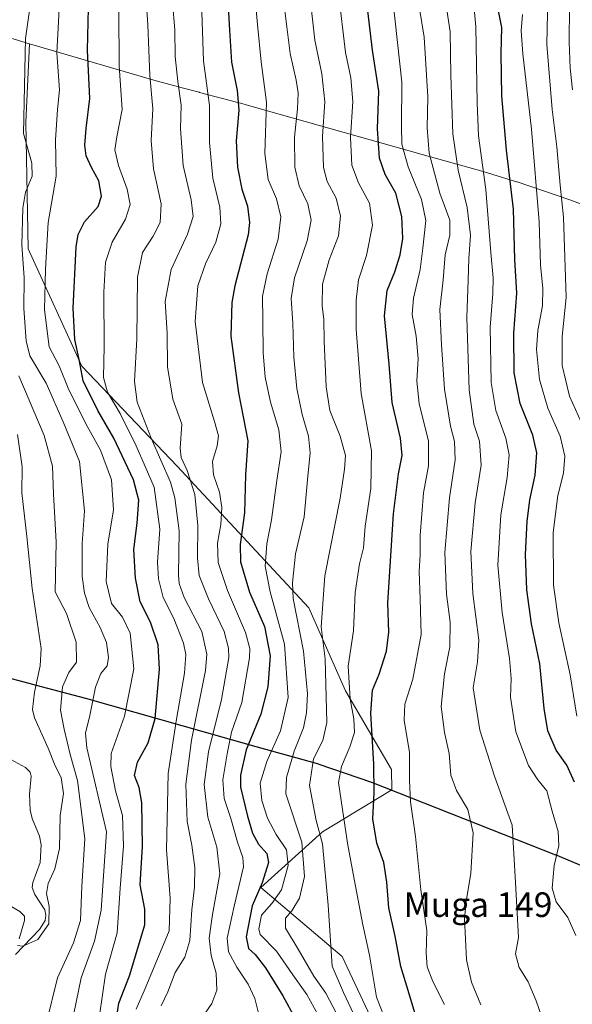
# Model space of a CAD drawing. Units: metres. Extents: x 630670 to 634105, y 4764381 to 4766603.
# Drawn here: x 630910 to 631090, y 4765992 to 4766312 of the extents above; entities that cross this region are included whole.
import ezdxf
from ezdxf.enums import TextEntityAlignment as Align

# ---------------------------------------------------------------- set-up
doc = ezdxf.new("R2010")
doc.units = ezdxf.units.M
doc.header["$MEASUREMENT"] = 0
for name, color, linetype, lineweight in [('Arbolado forestal CxS', 92, 'Continuous', 0), ('Comarca', 135, 'Continuous', 13), ('Comarca CxS', 21, 'Continuous', 0), ('Comunidad autónoma', 142, 'Continuous', 30), ('Comunidad Autónoma CxS', 142, 'Continuous', 0), ('Corriente natural lineal', 142, 'Continuous', 13), ('Curva de nivel maestra', 30, 'Continuous', 30), ('Curva de nivel normal', 30, 'Continuous', 0), ('Espacio natural protegido', 121, 'Continuous', 13), ('Espacio natural protegido CxS', 121, 'Continuous', 0), ('Municipio', 91, 'Continuous', 13), ('Municipio CxS', 4, 'Continuous', 0), ('Pastizal CxS', 92, 'Continuous', 0), ('Provincia', 7, 'Continuous', 0), ('Provincia CxS', 1, 'Continuous', 0), ('Texto cartográfico', 7, 'Continuous', 0)]:
    doc.layers.add(name, color=color, linetype=linetype, lineweight=lineweight)
doc.styles.add('Style-Arial', font='txt')

# ---------------------------------------------------------------- blocks, each defined once
blk = doc.blocks.new('*U4')
at = {"layer": 'Pastizal CxS', "color": 92, "linetype": 'Continuous', "lineweight": 0}
blk.add_polyline3d([(631027.2525, 4765981.0327, 666.1352), (631014.7659, 4766007.5241, 665.9101), (630988.3649, 4766029.9819, 648.126), (631008.4085, 4766048.0945, 664.7073), (631030.9833, 4766061.7101, 677.1905), (631030.7893, 4766068.3769, 677.2391), (631015.9065, 4766093.9753, 668.1411), (631004.0003, 4766120.9629, 662.528), (630961.1377, 4766167.0005, 637.3327), (630930.1813, 4766199.5443, 624.3524), (630912.7187, 4766237.6443, 615.4366), (630911.9251, 4766278.9195, 614.6383), (630913.0797, 4766304.3173, 614.8598), (630953.5357, 4766292.4957, 634.8097), (630962.7135, 4766290.0551, 639.8008), (630968.2537, 4766288.5857, 642.4523), (630968.4295, 4766288.5391, 642.5344), (630982.9295, 4766284.6791, 650.0733), (630983.2437, 4766284.5951, 650.2296), (630985.8595, 4766283.8751, 651.5473), (631040.7899, 4766268.3549, 682.9996), (631060.6651, 4766262.8411, 694.2449), (631071.4879, 4766259.5059, 700.3757), (631071.6359, 4766259.4557, 700.4588), (631088.7959, 4766253.6157, 710.9713), (631098.0745, 4766250.1997, 717.4715)], dxfattribs=at)
blk = doc.blocks.new('*U8')
at = {"layer": 'Arbolado forestal CxS', "color": 92, "linetype": 'Continuous', "lineweight": 0}
blk.add_polyline3d([(630865.9169, 4766318.7479, 584.7352), (630913.0797, 4766304.3173, 614.8598), (630911.9251, 4766278.9195, 614.6383), (630912.7187, 4766237.6443, 615.4366), (630930.1813, 4766199.5443, 624.3524), (630961.1377, 4766167.0005, 637.3327), (631004.0003, 4766120.9629, 662.528), (631015.9065, 4766093.9753, 668.1411), (631030.7893, 4766068.3769, 677.2391), (631030.9833, 4766061.7101, 677.1905), (631008.4085, 4766048.0945, 664.7073), (630988.3649, 4766029.9819, 648.126), (631014.7659, 4766007.5241, 665.9101), (631027.2525, 4765981.0327, 666.1352), (631027.0669, 4765952.4327, 662.9906), (631027.5873, 4765919.3951, 653.3685), (631043.9659, 4765887.8817, 652.577), (631062.5989, 4765834.1619, 648.2868), (631086.2335, 4765785.6059, 646.6277)], dxfattribs=at)

msp = doc.modelspace()

# ---------------------------------------------------------------- linework, layer by layer
at = {"layer": 'Arbolado forestal CxS', "color": 92, "linetype": 'Continuous', "lineweight": 0}
for points in [[(630671.2749, 4766372.7922, 692.6189), (630702.3871, 4766364.0749, 674.0006), (630726.0937, 4766357.4563, 660.5867), (630764.6359, 4766347.4843, 637.0034), (630766.3037, 4766347.0451, 636.0406), (630769.6769, 4766346.1095, 634.1128), (630813.9481, 4766333.4127, 614.9584), (630861.5293, 4766320.0357, 588.4161), (630865.9169, 4766318.7479, 584.7352), (630913.0797, 4766304.3173, 614.8598)], [(630913.0797, 4766304.3173, 614.8598), (630911.9251, 4766278.9195, 614.6383), (630912.7187, 4766237.6443, 615.4366), (630930.1813, 4766199.5443, 624.3524), (630961.1377, 4766167.0005, 637.3327), (631004.0003, 4766120.9629, 662.528), (631015.9065, 4766093.9753, 668.1411), (631030.7893, 4766068.3769, 677.2391), (631030.9833, 4766061.7101, 677.1905), (631008.4085, 4766048.0945, 664.7073), (630988.3649, 4766029.9819, 648.126), (631014.7659, 4766007.5241, 665.9101), (631027.2525, 4765981.0327, 666.1352), (631027.0669, 4765952.4327, 662.9906), (631027.5873, 4765919.3951, 653.3685), (631043.9659, 4765887.8817, 652.577), (631062.5989, 4765834.1619, 648.2868), (631086.2335, 4765785.6059, 646.6277)]]:
    msp.add_polyline3d(points, dxfattribs=at)
at = {"layer": 'Comarca', "color": 135, "linetype": 'Continuous', "lineweight": 13, "flags": 128}
for points in [[(630931.4855, 4766091.4123), (630916.983, 4766095.2691), (630911.399, 4766096.7541), (630899.779, 4766099.8451), (630855.7713, 4766112.7032)], [(631007.2002, 4766070.1214), (630986.866, 4766075.7611), (630931.4855, 4766091.4123)], [(631007.2002, 4766070.1214), (631024.3609, 4766064.2813), (631084.1153, 4766040.594)], [(631190.4502, 4765996.9859), (631141.591, 4766016.4731), (631084.1153, 4766040.594)]]:
    msp.add_lwpolyline(points, dxfattribs=at)
at = {"layer": 'Comarca CxS', "color": 21, "linetype": 'Continuous', "lineweight": 0, "flags": 128}
msp.add_lwpolyline([(630708.7813, 4764410.0551), (630675.2644, 4766164.0248), (630714.5427, 4766153.8639), (630759.3112, 4766141.023), (630807.3998, 4766127.4965), (630841.5784, 4766117.0437), (630855.7712, 4766112.7032), (630899.779, 4766099.8451), (630911.399, 4766096.7541), (630916.983, 4766095.269), (630931.4855, 4766091.4123), (630986.866, 4766075.7611), (631007.2002, 4766070.1213), (631024.3609, 4766064.2813), (631084.1152, 4766040.594), (631141.591, 4766016.4731)], dxfattribs=at)
at = {"layer": 'Comunidad autónoma', "color": 142, "linetype": 'Continuous', "lineweight": 30, "flags": 128}
for points in [[(630931.4855, 4766091.4123), (630916.983, 4766095.2691), (630911.399, 4766096.7541), (630899.779, 4766099.8451), (630855.7713, 4766112.7032)], [(631007.2002, 4766070.1214), (630986.866, 4766075.7611), (630931.4855, 4766091.4123)], [(631007.2002, 4766070.1214), (631024.3609, 4766064.2813), (631084.1153, 4766040.594)], [(631190.4502, 4765996.9859), (631141.591, 4766016.4731), (631084.1153, 4766040.594)]]:
    msp.add_lwpolyline(points, dxfattribs=at)
at = {"layer": 'Comunidad Autónoma CxS', "color": 142, "linetype": 'Continuous', "lineweight": 0, "flags": 128}
msp.add_lwpolyline([(630708.7813, 4764410.0551), (630675.2644, 4766164.0248), (630714.5427, 4766153.8639), (630759.3112, 4766141.023), (630807.3998, 4766127.4965), (630841.5784, 4766117.0437), (630855.7712, 4766112.7032), (630899.779, 4766099.8451), (630911.399, 4766096.7541), (630916.983, 4766095.269), (630931.4855, 4766091.4123), (630986.866, 4766075.7611), (631007.2002, 4766070.1213), (631024.3609, 4766064.2813), (631084.1152, 4766040.594), (631141.591, 4766016.4731)], dxfattribs=at)
at = {"layer": 'Corriente natural lineal', "color": 142, "linetype": 'Continuous', "lineweight": 13}
msp.add_polyline3d([(630908.6045, 4766008.2214, 605.2239), (630916.3205, 4766016.3931, 604.2414), (630918.1811, 4766019.2933, 604.1973), (630918.4423, 4766020.9887, 604.1563), (630918.1475, 4766022.6869, 603.9537), (630914.815, 4766027.7413, 602.9806), (630913.9923, 4766030.0169, 602.871), (630914.1721, 4766031.6028, 602.7958), (630916.5683, 4766038.1659, 602.1684), (630916.8704, 4766043.9207, 601.6777), (630916.3744, 4766046.7111, 601.3907), (630913.9907, 4766052.48, 600.7982), (630913.3026, 4766055.1547, 600.4731), (630913.1257, 4766060.3705, 599.9094), (630913.6502, 4766066.1744, 600.3333), (630913.3808, 4766067.4536, 600.4142), (630911.8646, 4766068.9816, 600.5814), (630905.8419, 4766072.3058, 599.0859)], dxfattribs=at)
at = {"layer": 'Curva de nivel maestra', "color": 30, "linetype": 'Continuous', "lineweight": 30, "flags": 128}
for points, elevation in [([(630940.88, 4765983.6801), (630942.12, 4765992.4301), (630945.6, 4766001.3201), (630950.62, 4766017.9001), (630950.65, 4766022.9901), (630949.09, 4766030.8401), (630949.88, 4766043.2801), (630949.65, 4766057.5001), (630948.79, 4766062.5401), (630947.21, 4766066.4501), (630948.27, 4766070.7801), (630951.7, 4766077.0701), (630954, 4766084.9901), (630955.44, 4766100.9501), (630954.96, 4766108.8601), (630952.49, 4766116.3201), (630949.14, 4766122.9101), (630947.59, 4766130.5601), (630947, 4766139.8601), (630948.18, 4766148.4801), (630948.67, 4766156.0001), (630946.97, 4766162.5901), (630940.51, 4766176.1401), (630935.34, 4766185.0601), (630930.62, 4766194.7201), (630929.27, 4766201.7201), (630927.85, 4766208.2001), (630927.27, 4766218.3801), (630928.32, 4766238.2901), (630928.96, 4766242.3501), (630930.99, 4766246.4801), (630935.45, 4766251.4801), (630936.58, 4766254.8201), (630935.71, 4766259.8201), (630933.26, 4766264.1501), (630931.56, 4766267.9601), (630931.07, 4766271.3701), (630931.59, 4766276.8401), (630932.75, 4766286.5901), (630931.97, 4766302.3301), (630932.46, 4766320.5601)], 625), ([(630977.46, 4766320.5001), (630978.11, 4766308.8101), (630978.82, 4766298.3601), (630980.68, 4766289.2001), (630981.18, 4766282.8201), (630980.32, 4766272.8201), (630980.73, 4766264.2201), (630982.18, 4766257.1001), (630983.99, 4766251.5601), (630984.67, 4766246.2401), (630984.22, 4766242.2801), (630979.86, 4766225.6701), (630978.89, 4766220.1901), (630978.6, 4766209.2801), (630981.13, 4766190.8101), (630984.09, 4766175.2501), (630983.3, 4766164.1401), (630982.99, 4766151.8101), (630981.66, 4766141.5601), (630981.77, 4766135.9301), (630984.66, 4766126.0401), (630989.53, 4766114.8901), (630991.32, 4766105.3401), (630990.59, 4766095.2801), (630988.32, 4766086.3401), (630983.53, 4766074.7601), (630981.77, 4766066.5101), (630981.74, 4766062.6301), (630983.99, 4766053.2201), (630985.58, 4766047.7201), (630987.63, 4766044.1201), (630990.27, 4766041.0601), (630990.8, 4766038.1501), (630988.82, 4766031.5001), (630985.48, 4766024.0201), (630983.52, 4766013.9801), (630984.33, 4766010.1801), (630986.51, 4766008.1801), (630989.82, 4766003.8301), (630995.48, 4765994.8201), (630999.45, 4765987.4501)], 650), ([(631039.38, 4765986.0201), (631036.62, 4765995.3901), (631033.86, 4766004.3201), (631032.07, 4766014.1801), (631029.95, 4766023.3801), (631029.35, 4766031.6801), (631028.28, 4766038.1301), (631026.1, 4766044.4601), (631024.71, 4766052.3401), (631025.18, 4766060.8301), (631025.09, 4766070.1001), (631024.07, 4766086.6901), (631024.7, 4766094.1601), (631026.8, 4766099.4201), (631029.15, 4766106.8001), (631029.95, 4766113.0301), (631029.62, 4766122.5501), (631031.48, 4766151.5501), (631033.1, 4766164.5301), (631034.27, 4766170.4301), (631033.8, 4766176.1401), (631031.06, 4766187.7401), (631030.09, 4766200.1301), (631028.59, 4766215.8901), (631029.42, 4766224.1801), (631031.91, 4766230.2201), (631033.69, 4766235.7401), (631034.46, 4766241.0701), (631034.24, 4766248.2201), (631032.21, 4766255.8201), (631028.73, 4766261.8201), (631026.93, 4766267.1501), (631026.31, 4766276.6801), (631026.66, 4766288.9501), (631024.63, 4766302.2801), (631022.36, 4766321.6301)], 675), ([(631090.38, 4766064.2501), (631087.86, 4766069.7801), (631084.35, 4766074.6701), (631081.71, 4766080.9801), (631080.52, 4766088.2401), (631079.1, 4766102.7001), (631076.39, 4766115.7301), (631074.79, 4766126.8001), (631074.43, 4766138.3101), (631074.89, 4766149.0501), (631075.77, 4766156.0301), (631077.56, 4766164.0301), (631078.12, 4766171.3801), (631076.77, 4766177.0801), (631072.69, 4766187.3701), (631070.73, 4766197.4001), (631070.57, 4766210.2401), (631071.63, 4766223.3101), (631070.96, 4766234.1701), (631070.45, 4766250.5501), (631068.27, 4766269.7501), (631066.73, 4766287.4701), (631066.5, 4766301.1501), (631066.74, 4766309.6901), (631065.37, 4766316.2001)], 700)]:
    msp.add_lwpolyline(points, dxfattribs=dict(at, elevation=elevation))
at = {"layer": 'Curva de nivel normal', "color": 30, "linetype": 'Continuous', "lineweight": 0, "flags": 128}
for points, elevation in [([(631093.6, 4766178.94), (631088.72, 4766189.73), (631086.32, 4766199.7), (631086.36, 4766209.14), (631087.63, 4766221.86), (631086.76, 4766247.96), (631085.65, 4766258.34), (631084.59, 4766270.83), (631083.11, 4766283.02), (631081.38, 4766304.08), (631081.6, 4766314.28), (631078.88, 4766341.72), (631077.11, 4766349.69), (631074.37, 4766355.21), (631073.55, 4766359.45), (631073.96, 4766362.98)], 710), ([(631089.63, 4766289.34), (631088.88, 4766296.42), (631088.63, 4766304.86), (631088.74, 4766316.43), (631087.18, 4766331.81), (631084.25, 4766342.35), (631080.41, 4766352.04), (631078.13, 4766360.51), (631078.23, 4766361.79)], 715), ([(630914.7, 4766326.82), (630911.8, 4766306.11), (630911.21, 4766275.14), (630913.93, 4766265.49), (630914.02, 4766261.36), (630911.84, 4766256.14), (630910.9, 4766250.9), (630910.62, 4766238.95), (630911.36, 4766228.28), (630911.24, 4766218.33), (630912.06, 4766207.76), (630913.22, 4766202.92), (630918.52, 4766193.95), (630924.1, 4766181.39), (630929.35, 4766168.54), (630931.02, 4766152.47), (630930.29, 4766141.81), (630930.19, 4766131.17), (630930.96, 4766125.66), (630932.5, 4766121.02), (630936.14, 4766114.56), (630938.19, 4766109.66), (630938.79, 4766104.81), (630938.36, 4766102.05), (630936.31, 4766099.54), (630934.54, 4766095.14), (630932.74, 4766085.95), (630931.33, 4766080.14), (630931.73, 4766075.45), (630938.14, 4766048.13), (630936.43, 4766022.58), (630934.28, 4766012.58), (630929.87, 4766000.58), (630926.62, 4765984.8)], 615), ([(631090.8, 4766014.41), (631088.12, 4766020.24), (631084.4, 4766025.35), (631083.1, 4766029.77), (631083.74, 4766037.17), (631085.22, 4766043.59), (631085.07, 4766048.16), (631083.06, 4766054.79), (631081.34, 4766061.38), (631078.37, 4766065.04), (631075.41, 4766069.69), (631071.26, 4766080.63), (631069.48, 4766091.87), (631069.7, 4766097.97), (631069.18, 4766104.47), (631066.79, 4766119.47), (631065.42, 4766134.81), (631066.34, 4766151.14), (631068.46, 4766163.34), (631069.13, 4766170.69), (631068.05, 4766176.07), (631064.7, 4766185.09), (631063.24, 4766194.26), (631062.87, 4766212.22), (631063.75, 4766223.12), (631063.85, 4766228.3), (631063.1, 4766236.52), (631061.55, 4766256.99), (631059.14, 4766274.48), (631058.7, 4766285.17), (631058.48, 4766297.56), (631058.3, 4766309.84), (631056.6, 4766327.88)], 695), ([(630950.8, 4766321.82), (630951.56, 4766310.48), (630952.27, 4766294.08), (630953.21, 4766283.2), (630952.71, 4766272.86), (630953.4, 4766263.72), (630955.89, 4766252.31), (630955.59, 4766246.24), (630953.33, 4766241.82), (630949.82, 4766236.48), (630948.25, 4766228.51), (630948.01, 4766208.4), (630947.23, 4766194.58), (630948.16, 4766187.84), (630952.68, 4766176.09), (630958.97, 4766161.82), (630960.4, 4766156.71), (630961.76, 4766146), (630961.61, 4766131.57), (630961.74, 4766128.84), (630963.41, 4766124.35), (630969.14, 4766113.21), (630970.77, 4766105.83), (630970.32, 4766100.61), (630965.8, 4766077.94), (630964, 4766063.58), (630964.38, 4766051.45), (630965.9, 4766043.75), (630966.9, 4766036.45), (630966.75, 4766030.07), (630965.87, 4766022.75), (630965.21, 4766012.79), (630963.66, 4766007.39), (630960.45, 4766002.4), (630958.09, 4765996.11), (630955.92, 4765991.55)], 635), ([(630968.97, 4766321.16), (630969.7, 4766298.84), (630971.62, 4766284.25), (630971.63, 4766272.22), (630972.73, 4766260.68), (630974.98, 4766251.2), (630975.36, 4766245.82), (630973.68, 4766239.9), (630970.36, 4766232.81), (630967.84, 4766225.62), (630967.03, 4766214.02), (630969.32, 4766194.19), (630973.24, 4766181.57), (630974.52, 4766176.85), (630974.09, 4766173.57), (630972.64, 4766168.56), (630973, 4766164.14), (630974.93, 4766158.51), (630975.7, 4766153.61), (630975.36, 4766148.06), (630974.22, 4766141.99), (630974.43, 4766135.71), (630977.49, 4766126.53), (630983.33, 4766112.94), (630984.78, 4766107.67), (630984.64, 4766104.66), (630982.12, 4766090.15), (630978.75, 4766080.54), (630977.38, 4766073.47), (630975.96, 4766064.98), (630976.46, 4766058.98), (630978.6, 4766052.46), (630980.71, 4766044.72), (630982.44, 4766039.78), (630982.67, 4766036.68), (630979.69, 4766023.91), (630977.4, 4766013.56), (630977.87, 4766009.08), (630980.51, 4766004.1), (630984.17, 4765998.52), (630986.36, 4765993.95), (630987.71, 4765988.72)], 645), ([(630986.42, 4766320.21), (630987.22, 4766310.62), (630988.4, 4766298.48), (630990.13, 4766285.33), (630989.67, 4766268.66), (630990.75, 4766260.27), (630993.42, 4766253.93), (630994.89, 4766248.08), (630993.97, 4766240.82), (630990.4, 4766229.56), (630988.89, 4766222.32), (630989.02, 4766214.38), (630989.05, 4766203.83), (630989.74, 4766195.94), (630991.47, 4766187.81), (630994.17, 4766178.81), (630995, 4766171.71), (630993.59, 4766162.38), (630991.84, 4766149.52), (630990.28, 4766141.75), (630989.7, 4766134.52), (630991.36, 4766126.16), (630996.04, 4766109.11), (630997.24, 4766091.81), (630994.78, 4766080.91), (630990.32, 4766070.92), (630988.14, 4766063.88), (630988.64, 4766058.32), (630990.5, 4766052.52), (630993.37, 4766047.18), (630996.72, 4766042.3), (630997.24, 4766037.13), (630995.02, 4766029.2), (630991.94, 4766024.75), (630988.59, 4766021.04), (630987.73, 4766016.57), (630988.12, 4766014.74), (630993.45, 4766009.32), (630998.76, 4766001.63), (631003.34, 4765995.16), (631008.02, 4765986.52)], 655), ([(631004.25, 4766320.2), (631005.94, 4766305.52), (631008.12, 4766294.61), (631009.1, 4766285.51), (631008.44, 4766274.22), (631008.7, 4766264.17), (631009.96, 4766259.57), (631012.87, 4766254.2), (631014.21, 4766248.36), (631013.56, 4766241.87), (631010.6, 4766234.15), (631008.41, 4766226.16), (631008.3, 4766219.02), (631008.84, 4766214.76), (631008.93, 4766207.63), (631009.58, 4766192.81), (631010.82, 4766185.14), (631014.1, 4766176.81), (631015.87, 4766170.47), (631015.57, 4766166.02), (631014.16, 4766156.64), (631009.14, 4766131.35), (631007.94, 4766114.81), (631009.3, 4766104.35), (631009.77, 4766083.68), (631008.54, 4766077.8), (631005.44, 4766071.8), (631004.19, 4766063.19), (631006.36, 4766051.82), (631008.39, 4766044.22), (631010.24, 4766024.24), (631011.5, 4766004.47), (631015.19, 4765995.81), (631018.54, 4765988.72)], 665), ([(631028.32, 4765988.24), (631025.92, 4765994.38), (631023.64, 4766008.03), (631021.46, 4766017.9), (631018.74, 4766032.68), (631016.56, 4766044.37), (631013.57, 4766064.13), (631014.54, 4766069.31), (631017.27, 4766075.73), (631018.78, 4766080.37), (631018.56, 4766084.89), (631017.38, 4766091.24), (631016.72, 4766101.95), (631018.44, 4766113.47), (631019.04, 4766125.98), (631020.47, 4766135.23), (631021.71, 4766140.47), (631022.3, 4766147.5), (631024.06, 4766159.78), (631024.33, 4766172), (631020.96, 4766190.64), (631019.29, 4766211.57), (631019.33, 4766221.01), (631020.12, 4766227.63), (631022.66, 4766235.51), (631024.68, 4766245.34), (631023.63, 4766252.48), (631020.09, 4766259.18), (631017.95, 4766264.91), (631017.51, 4766273.93), (631018.25, 4766285.6), (631017.55, 4766293.24), (631015.82, 4766301.51), (631013.62, 4766320.92)], 670), ([(630922.98, 4766319.81), (630922.06, 4766301.38), (630922.9, 4766289.37), (630922.24, 4766282.97), (630921.56, 4766273.11), (630921.83, 4766261.31), (630919.14, 4766246.2), (630918.28, 4766231.02), (630917.96, 4766217.87), (630919.47, 4766205.82), (630922.76, 4766199.63), (630925.93, 4766191.78), (630931.84, 4766180.01), (630936.22, 4766172.17), (630939.76, 4766162.59), (630940.42, 4766152.76), (630938.6, 4766141.62), (630938.05, 4766129.47), (630939.77, 4766122.4), (630943.33, 4766117.86), (630945.86, 4766112.71), (630947.04, 4766101.1), (630944.04, 4766085.73), (630939.66, 4766073.52), (630939.54, 4766069.32), (630941.03, 4766061.46), (630943.4, 4766053.45), (630943.71, 4766043.4), (630942.62, 4766029.82), (630941.59, 4766015.3), (630937.87, 4766001.82), (630934.94, 4765981.69)], 620), ([(630959.62, 4766317.84), (630960.4, 4766308.86), (630960.51, 4766300.24), (630961.33, 4766292.15), (630962.44, 4766284.44), (630962.18, 4766276.74), (630963.1, 4766264.8), (630965.65, 4766253.6), (630966.36, 4766248.16), (630964.5, 4766242.48), (630959.13, 4766230.92), (630957.27, 4766220.61), (630957.89, 4766210.26), (630957.95, 4766199.31), (630959.77, 4766188.77), (630962.61, 4766180.63), (630962.13, 4766172.81), (630962.41, 4766169.83), (630964.41, 4766165.58), (630966.92, 4766157.84), (630967.9, 4766147.73), (630967.71, 4766137.1), (630968.32, 4766131.47), (630971.3, 4766123.83), (630976.38, 4766113.23), (630977.87, 4766107.79), (630977.88, 4766104.81), (630975.6, 4766091.14), (630971.37, 4766074.13), (630969.95, 4766063.54), (630971.09, 4766052.85), (630974.08, 4766043.14), (630975.01, 4766034.42), (630972.61, 4766021.25), (630971.57, 4766013.48), (630972.2, 4766007.87), (630973.82, 4766002.13), (630974, 4765996.6), (630972.45, 4765992.26), (630970.19, 4765989.18)], 640), ([(630995.61, 4766319.5), (630997.83, 4766301.15), (630999.84, 4766292.55), (631000.48, 4766288.42), (631000.3, 4766283.22), (630999.25, 4766274), (630999.37, 4766264.26), (631000.85, 4766258.22), (631003.58, 4766252.34), (631004.67, 4766247.01), (631003.42, 4766240.32), (630999.27, 4766228.29), (630998.17, 4766221.52), (630998.79, 4766213.48), (630999.08, 4766202.46), (631000.07, 4766192.29), (631001.76, 4766183.78), (631003.85, 4766176.76), (631004.38, 4766171.35), (631003.48, 4766162.59), (631002.39, 4766150.52), (630999.63, 4766138.55), (630998.63, 4766129.11), (630998.88, 4766123.99), (631002.21, 4766106.84), (631003.47, 4766092.96), (631003.2, 4766086.77), (631002.24, 4766081.93), (630999.19, 4766074.34), (630996.69, 4766065.73), (630996.43, 4766060.43), (631001.65, 4766044.76), (631002.53, 4766033.61), (631000.86, 4766026.58), (630998.44, 4766022.46), (630996.33, 4766020.02), (630996.38, 4766016.73), (631000.52, 4766009.91), (631005.53, 4766001.19), (631009.47, 4765995.62), (631012.9, 4765989)], 660), ([(631048.09, 4765991.96), (631044.22, 4765999.48), (631042.39, 4766004.18), (631042.12, 4766008.62), (631042.31, 4766016.03), (631040.33, 4766029.27), (631038.65, 4766046.56), (631037.01, 4766057.84), (631036.65, 4766064.74), (631036.66, 4766073.88), (631034.97, 4766084.44), (631035.19, 4766089.58), (631037.72, 4766097.78), (631040.45, 4766112.25), (631040.13, 4766123.91), (631039.78, 4766132.81), (631040.14, 4766138.18), (631040.17, 4766144.51), (631041.23, 4766158.31), (631042.89, 4766167.08), (631042.82, 4766175.16), (631039.79, 4766187.35), (631039.02, 4766194.63), (631039.53, 4766201.98), (631038.9, 4766209.31), (631037.55, 4766216.35), (631037.93, 4766221.66), (631040.1, 4766230.91), (631040.98, 4766237.86), (631041.98, 4766246.91), (631040.62, 4766253.71), (631036.24, 4766264.4), (631034.24, 4766271.71), (631034.12, 4766277.48), (631034.22, 4766291.84), (631031.25, 4766318.75)], 680), ([(631081.07, 4765983.77), (631077.87, 4765993.13), (631075.26, 4765999.29), (631072.33, 4766004.02), (631071.14, 4766008.46), (631072.11, 4766013.74), (631071.16, 4766031.6), (631070.02, 4766050.25), (631064.34, 4766066.17), (631059.52, 4766081.18), (631057.34, 4766094.98), (631058.84, 4766103.43), (631059.24, 4766110.41), (631057.25, 4766125.56), (631056.67, 4766139.26), (631058.07, 4766155.14), (631059.99, 4766167.38), (631059.41, 4766175.09), (631057.63, 4766180.68), (631056.08, 4766191.85), (631055.37, 4766215.39), (631055.8, 4766227.56), (631055.92, 4766234.46), (631056.46, 4766242.15), (631055.47, 4766251.15), (631052.45, 4766263.23), (631050.73, 4766275.1), (631050.14, 4766294.16), (631049.87, 4766308.22), (631048.26, 4766319.08)], 690), ([(630942.21, 4766314.82), (630942.3, 4766297.14), (630943.2, 4766282.94), (630941.47, 4766274.07), (630940.88, 4766269.86), (630942.02, 4766264.74), (630944.89, 4766257.05), (630945.89, 4766252.15), (630944.37, 4766247.34), (630939.99, 4766239.84), (630937.81, 4766233.34), (630937.27, 4766223.63), (630937.36, 4766205.89), (630937.19, 4766195.88), (630938.44, 4766191.12), (630942.63, 4766184.12), (630947.77, 4766173.57), (630953.66, 4766160.14), (630955.48, 4766146.53), (630954.78, 4766135.83), (630955.05, 4766130.4), (630956.62, 4766124.31), (630960.01, 4766117.42), (630963.2, 4766109.46), (630963.97, 4766105.78), (630963.47, 4766099.7), (630960.93, 4766084.72), (630958.24, 4766067.12), (630957.7, 4766042.2), (630958.88, 4766026.52), (630958.54, 4766015.9), (630950.78, 4765997.13), (630947.79, 4765990.46)], 630), ([(631059.86, 4765991.86), (631056.85, 4765999.18), (631055.19, 4766006.52), (631054.58, 4766019.95), (631055.23, 4766026.24), (631056.66, 4766034.5), (631057.34, 4766047.82), (631055.62, 4766055.31), (631051.94, 4766061.56), (631050.11, 4766066.56), (631049.55, 4766073.59), (631048.02, 4766080.43), (631046.99, 4766088.81), (631048.02, 4766099.49), (631049.84, 4766108.23), (631049.93, 4766116.27), (631048.66, 4766125.34), (631048.19, 4766138.95), (631049.71, 4766156.74), (631051.5, 4766169.02), (631051.3, 4766175), (631050.02, 4766180.04), (631048.01, 4766192.02), (631047.1, 4766206.47), (631046.56, 4766217.96), (631047.6, 4766227.63), (631048.32, 4766235.75), (631049.82, 4766242.1), (631049.74, 4766246.96), (631046.5, 4766255.8), (631043.07, 4766268.74), (631042.37, 4766277.01), (631042.69, 4766287.07), (631041.49, 4766306.48), (631039.98, 4766315.82)], 685), ([(631091.1, 4766085.73), (631088.9, 4766099.18), (631085.22, 4766116.07), (631083.54, 4766128.3), (631083.44, 4766145.46), (631084.91, 4766157.46), (631086.74, 4766164.76), (631087.16, 4766170.3), (631085.62, 4766176.81), (631081.62, 4766185.9), (631078.97, 4766195.2), (631077.97, 4766204.91), (631078.36, 4766211.15), (631079.9, 4766219.15), (631080.03, 4766224.82), (631079.26, 4766232.48), (631078.86, 4766246.48), (631076.31, 4766276.63), (631073.54, 4766301.07), (631073.02, 4766308.58), (631073.44, 4766313.94)], 705), ([(630909.64, 4766196.34), (630917.9, 4766176.93), (630920.62, 4766166.97), (630920.96, 4766157.98), (630921.78, 4766142.32), (630921.49, 4766126.14), (630925.11, 4766119.09), (630928.33, 4766109.75), (630928.36, 4766103.26), (630925.92, 4766099.92), (630923.9, 4766095.25), (630923.2, 4766087.62), (630924.43, 4766081.45), (630926.34, 4766073.29), (630928.73, 4766064.82), (630931.09, 4766045.8), (630930.15, 4766030.47), (630929.75, 4766019.31), (630927.4, 4766011.97), (630922.17, 4766000.67), (630918.62, 4765986.06)], 610), ([(630909.26, 4766177.32), (630910.72, 4766166.83), (630910.58, 4766158.39), (630912.22, 4766144.12), (630914.03, 4766127.2), (630916.9, 4766107.71), (630916.6, 4766102.12), (630914.78, 4766093.53), (630914.1, 4766087.89), (630914.7, 4766085.14), (630919.17, 4766075.33), (630921.49, 4766069.59), (630923.43, 4766065.76), (630924.18, 4766060.6), (630923.09, 4766053.43), (630922.86, 4766042.63), (630921.37, 4766036.09), (630919.15, 4766031.25), (630918.63, 4766028.04), (630919.56, 4766023.83), (630919.43, 4766018.19), (630915.8, 4766013.12), (630910.94, 4766010.94), (630909.25, 4766011.15)], 605), ([(630909.71, 4766013.33), (630911.53, 4766019.31), (630911.46, 4766020.66), (630910.02, 4766022.21), (630906.31, 4766024.4)], 605)]:
    msp.add_lwpolyline(points, dxfattribs=dict(at, elevation=elevation))
at = {"layer": 'Espacio natural protegido', "color": 121, "linetype": 'Continuous', "lineweight": 13, "flags": 128}
for points in [[(630855.7713, 4766112.7032), (630879.9172, 4766105.6501), (630899.7797, 4766099.8477), (630931.4855, 4766091.4123)], [(630931.4855, 4766091.4123), (630975.4058, 4766079.0025), (630986.8669, 4766075.7639), (631007.2002, 4766070.1214)], [(631007.2002, 4766070.1214), (631024.3609, 4766064.2813), (631084.1153, 4766040.594)], [(631084.1153, 4766040.594), (631117.8481, 4766026.4391), (631141.5923, 4766016.4755), (631190.4502, 4765996.9859)]]:
    msp.add_lwpolyline(points, dxfattribs=at)
at = {"layer": 'Espacio natural protegido CxS', "color": 121, "linetype": 'Continuous', "lineweight": 0, "flags": 128}
msp.add_lwpolyline([(630708.7813, 4764410.0551), (630675.2644, 4766164.0248), (630714.5427, 4766153.8639), (630759.3112, 4766141.023), (630807.3998, 4766127.4965), (630841.5784, 4766117.0437), (630855.7712, 4766112.7032), (630879.9172, 4766105.6501), (630899.7797, 4766099.8477), (630931.4855, 4766091.4123), (630975.4058, 4766079.0025), (630986.8669, 4766075.7639), (631007.2002, 4766070.1213), (631024.3609, 4766064.2813), (631084.1152, 4766040.594), (631117.8481, 4766026.4391)], dxfattribs=at)
at = {"layer": 'Municipio', "color": 91, "linetype": 'Continuous', "lineweight": 13, "flags": 128}
for points in [[(630931.4855, 4766091.4123), (630916.983, 4766095.2691), (630911.399, 4766096.7541), (630899.779, 4766099.8451), (630855.7713, 4766112.7032)], [(631007.2002, 4766070.1214), (630986.866, 4766075.7611), (630931.4855, 4766091.4123)], [(631007.2002, 4766070.1214), (631024.3609, 4766064.2813), (631084.1153, 4766040.594)], [(631190.4502, 4765996.9859), (631141.591, 4766016.4731), (631084.1153, 4766040.594)]]:
    msp.add_lwpolyline(points, dxfattribs=at)
at = {"layer": 'Municipio CxS', "color": 4, "linetype": 'Continuous', "lineweight": 0, "flags": 128}
msp.add_lwpolyline([(630708.7813, 4764410.0551), (630675.2644, 4766164.0248), (630714.5427, 4766153.8639), (630759.3112, 4766141.023), (630807.3998, 4766127.4965), (630841.5784, 4766117.0437), (630855.7712, 4766112.7032), (630899.779, 4766099.8451), (630911.399, 4766096.7541), (630916.983, 4766095.269), (630931.4855, 4766091.4123), (630986.866, 4766075.7611), (631007.2002, 4766070.1213), (631024.3609, 4766064.2813), (631084.1152, 4766040.594), (631141.591, 4766016.4731)], dxfattribs=at)
at = {"layer": 'Pastizal CxS', "color": 92, "linetype": 'Continuous', "lineweight": 0}
for points in [[(630913.0797, 4766304.3173, 614.8598), (630911.9251, 4766278.9195, 614.6383), (630912.7187, 4766237.6443, 615.4366), (630930.1813, 4766199.5443, 624.3524), (630961.1377, 4766167.0005, 637.3327), (631004.0003, 4766120.9629, 662.528), (631015.9065, 4766093.9753, 668.1411), (631030.7893, 4766068.3769, 677.2391), (631030.9833, 4766061.7101, 677.1905), (631008.4085, 4766048.0945, 664.7073), (630988.3649, 4766029.9819, 648.126), (631014.7659, 4766007.5241, 665.9101), (631027.2525, 4765981.0327, 666.1352), (631027.0669, 4765952.4327, 662.9906), (631027.5873, 4765919.3951, 653.3685), (631043.9659, 4765887.8817, 652.577), (631062.5989, 4765834.1619, 648.2868), (631086.2335, 4765785.6059, 646.6277)], [(630913.0797, 4766304.3173, 614.8598), (630953.5357, 4766292.4957, 634.8097), (630962.7135, 4766290.0551, 639.8008), (630968.2537, 4766288.5857, 642.4523), (630968.4295, 4766288.5391, 642.5344), (630982.9295, 4766284.6791, 650.0733), (630983.2437, 4766284.5951, 650.2296), (630985.8595, 4766283.8751, 651.5473), (631040.7899, 4766268.3549, 682.9996), (631060.6651, 4766262.8411, 694.2449), (631071.4879, 4766259.5059, 700.3757), (631071.6359, 4766259.4557, 700.4588), (631088.7959, 4766253.6157, 710.9713), (631098.0745, 4766250.1997, 717.4715)]]:
    msp.add_polyline3d(points, dxfattribs=at)
at = {"layer": 'Provincia', "color": 7, "linetype": 'Continuous', "lineweight": 0, "flags": 128}
for points in [[(630931.4855, 4766091.4123), (630916.983, 4766095.2691), (630911.399, 4766096.7541), (630899.779, 4766099.8451), (630855.7713, 4766112.7032)], [(631007.2002, 4766070.1214), (630986.866, 4766075.7611), (630931.4855, 4766091.4123)], [(631007.2002, 4766070.1214), (631024.3609, 4766064.2813), (631084.1153, 4766040.594)], [(631190.4502, 4765996.9859), (631141.591, 4766016.4731), (631084.1153, 4766040.594)]]:
    msp.add_lwpolyline(points, dxfattribs=at)
at = {"layer": 'Provincia CxS', "color": 1, "linetype": 'Continuous', "lineweight": 0, "flags": 128}
msp.add_lwpolyline([(630708.7813, 4764410.0551), (630675.2644, 4766164.0248), (630714.5427, 4766153.8639), (630759.3112, 4766141.023), (630807.3998, 4766127.4965), (630841.5784, 4766117.0437), (630855.7712, 4766112.7032), (630899.779, 4766099.8451), (630911.399, 4766096.7541), (630916.983, 4766095.269), (630931.4855, 4766091.4123), (630986.866, 4766075.7611), (631007.2002, 4766070.1213), (631024.3609, 4766064.2813), (631084.1152, 4766040.594), (631141.591, 4766016.4731)], dxfattribs=at)

# ---------------------------------------------------------------- block references
at = {"layer": 'Arbolado forestal CxS', "color": 92, "linetype": 'Continuous', "lineweight": 0}
msp.add_blockref('*U8', (0, 0), dxfattribs=at)
at = {"layer": 'Pastizal CxS', "color": 92, "linetype": 'Continuous', "lineweight": 0}
msp.add_blockref('*U4', (0, 0), dxfattribs=at)

# ---------------------------------------------------------------- texts
at = {"layer": 'Texto cartográfico', "color": 7, "linetype": 'Continuous', "lineweight": 0, "style": 'Style-Arial'}
msp.add_text('Muga 149', height=8, dxfattribs=at).set_placement((631058.9461, 4766024.4101), align=Align.MIDDLE_CENTER)

doc.saveas('drawing.dxf')
